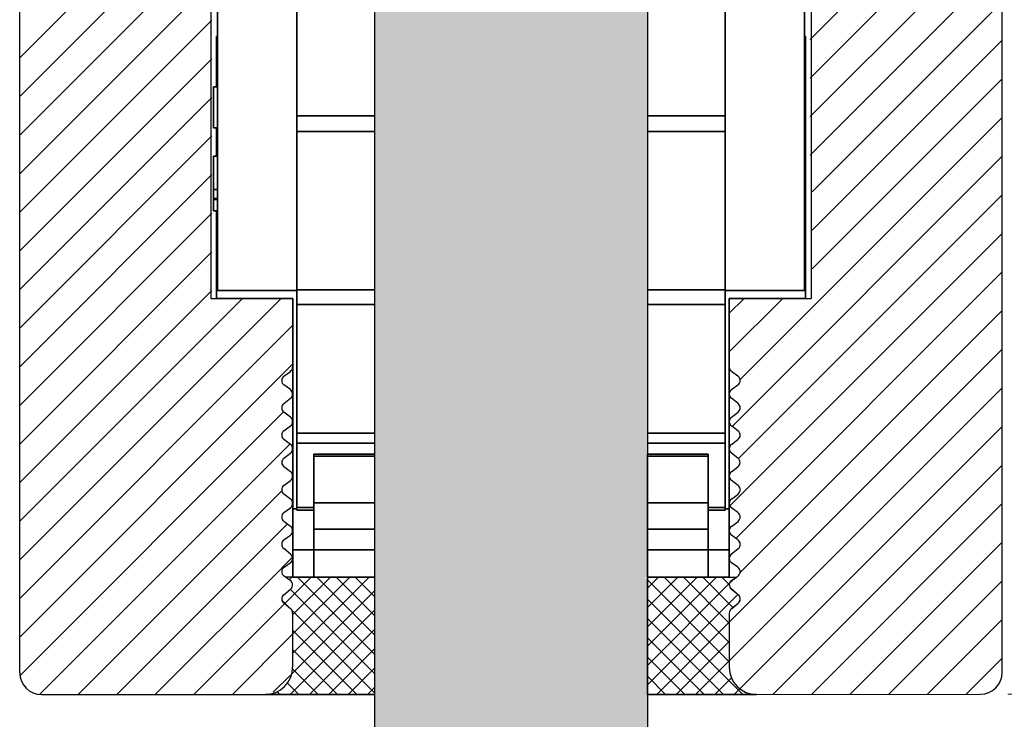
# Model space of a CAD drawing. Extents: x 118018 to 126113, y 15780 to 25404.
# Drawn here: x 120714 to 120750, y 16012 to 16038 of the extents above; entities that cross this region are included whole.
import ezdxf

# ---------------------------------------------------------------- set-up
doc = ezdxf.new("R2010")
doc.units = 0
doc.header["$LTSCALE"] = 50
doc.linetypes.add('DASHED', pattern=[0.75, 0.5, -0.25])
doc.layers.get('Defpoints').update_dxf_attribs({"linetype": 'CONTINUOUS'})
doc.layers.add('E7', color=7, linetype='CONTINUOUS', lineweight=70)
doc.layers.add('Hawa6', color=3, linetype='CONTINUOUS', lineweight=35)
for name, color, linetype in [('Hawa1', 2, 'CONTINUOUS'), ('Hawa2', 9, 'CONTINUOUS'), ('Hawa4', 4, 'CONTINUOUS'), ('Hawa5', 1, 'CONTINUOUS')]:
    doc.layers.add(name, color=color, linetype=linetype)
doc.styles.add('ROMANS', font='romans.shx', dxfattribs={"width": 0.8})
doc.dimstyles.new('NORDIC-1-35-0', dxfattribs={"dimscale": 5, "dimtxt": 3.5, "dimasz": 3, "dimexe": 0.5, "dimexo": 0.5, "dimgap": 0.6, "dimtad": 1, "dimdec": 0, "dimdsep": 46, "dimtxsty": 'ROMANS', "dimcen": 2.5, "dimclrd": 256, "dimclre": 256, "dimclrt": 256, "dimadec": 1, "dimazin": 2, "dimtfac": 1, "dimtdec": 0, "dimtmove": 0, "dimatfit": 0, "dimfxl": 1, "dimtolj": 1, "dimtzin": 0, "dimlwd": 15, "dimlwe": 15, "dimarcsym": 0})

# ---------------------------------------------------------------- blocks, each defined once
blk = doc.blocks.new('*D71')
at = {"layer": 'Defpoints', "color": 0, "linetype": 'Continuous', "lineweight": 5, "transparency": 16777216}
for p in [(120749.657, 16118.078), (120749.554, 16013.097), (120774.677, 16013.097)]:
    blk.add_point(p, dxfattribs=at)
at = {"layer": 'E7', "linetype": 'Continuous', "lineweight": 15, "transparency": 16777216}
for p, q in [((120750.657, 16118.078), (120775.677, 16118.078)), ((120774.677, 16112.078), (120774.677, 16019.097)), ((120750.554, 16013.097), (120775.677, 16013.097))]:
    blk.add_line(p, q, dxfattribs=at)
at = {"layer": 'E7', "linetype": 'Continuous', "lineweight": 5, "transparency": 16777216}
for points in [[(120773.677, 16112.078), (120775.677, 16112.078), (120774.677, 16118.078)], [(120773.677, 16019.097), (120775.677, 16019.097), (120774.677, 16013.097)]]:
    blk.add_solid(points, dxfattribs=at)
at = {"layer": 'E7', "linetype": 'Continuous', "lineweight": 35, "transparency": 16777216, "insert": (120769.977, 16065.587), "char_height": 7, "attachment_point": 5, "rotation": 90, "style": 'ROMANS'}
blk.add_mtext('\\A1;Profiili 105', dxfattribs=at)

msp = doc.modelspace()

# ---------------------------------------------------------------- hatches: boundary and pattern name
at = {"layer": 'Hawa5', "linetype": 'DASHED', "lineweight": 35}
h = msp.add_hatch(color=256, dxfattribs=at)
h.dxf.hatch_style = 1
h.set_gradient(color1=(127, 223, 255), color2=(127, 223, 255), tint=1)
h.paths.add_polyline_path([(120727.354, 15993.176), (120737.354, 15993.176), (120737.354, 16013.085), (120737.354, 16013.085), (120737.354, 16017.287), (120737.257, 16017.385), (120737.354, 16017.385), (120737.354, 16047.085), (120736.354, 16048.085), (120728.354, 16048.085), (120727.354, 16047.085)])
h.paths.add_polyline_path([(120727.352, 15906.351), (120728.352, 15905.351), (120736.352, 15905.351), (120737.352, 15906.351), (120737.352, 15907.051), (120737.352, 15907.804), (120737.352, 15908.77), (120737.352, 15910.482), (120737.352, 15910.551), (120737.352, 15936.051), (120737.331, 15936.051), (120737.351, 15936.071), (120737.351, 15940.351), (120737.352, 15967.959), (120727.352, 15967.959)])
h.paths.add_polyline_path([(120726.07, 15950.716), (120738.636, 15950.716), (120738.636, 15961.216), (120726.07, 15961.216)], flags=9)

# ---------------------------------------------------------------- linework, layer by layer
at = {"layer": 'Hawa1', "ltscale": 0.001704}
msp.add_line((120725.134, 16021.817), (120725.134, 16021.885), dxfattribs=at)
at = {"layer": 'Hawa1', "ltscale": 0.002212}
msp.add_line((120724.504, 16019.842), (120724.504, 16019.931), dxfattribs=at)
at = {"layer": 'Hawa1', "ltscale": 0.019357}
msp.add_line((120725.134, 16017.385), (120724.36, 16017.385), dxfattribs=at)
at = {"layer": 'Hawa1', "ltscale": 0.0555}
msp.add_line((120727.354, 16017.385), (120725.134, 16017.385), dxfattribs=at)
at = {"layer": 'Hawa1', "ltscale": 0.1075}
msp.add_line((120727.354, 16017.385), (120727.354, 16013.085), dxfattribs=at)
at = {"layer": 'Hawa1', "ltscale": 0.019359}
msp.add_line((120740.349, 16017.385), (120739.574, 16017.385), dxfattribs=at)
at = {"layer": 'Hawa2', "color": 9, "ltscale": 0.248902}
for p, q in [((120743.313, 16037.078), (120750.353, 16044.118)), ((120743.313, 16035.664), (120750.353, 16042.704)), ((120743.313, 16034.25), (120750.353, 16041.29)), ((120714.353, 16030.746), (120721.393, 16037.786)), ((120714.353, 16027.917), (120721.393, 16034.957)), ((120714.353, 16026.503), (120721.393, 16033.543)), ((120714.353, 16023.674), (120721.393, 16030.714))]:
    msp.add_line(p, q, dxfattribs=at)
at = {"layer": 'Hawa2', "color": 9, "ltscale": 0.21496}
msp.add_line((120714.353, 16036.402), (120720.433, 16042.482), dxfattribs=at)
at = {"layer": 'Hawa2', "color": 9, "ltscale": 0.231931}
msp.add_line((120714.353, 16034.988), (120720.913, 16041.548), dxfattribs=at)
at = {"layer": 'Hawa2', "color": 9, "ltscale": 0.258848}
msp.add_line((120714.353, 16033.573), (120721.674, 16040.895), dxfattribs=at)
at = {"layer": 'Hawa2', "color": 9, "ltscale": 0.298958}
msp.add_line((120714.353, 16032.16), (120722.809, 16040.616), dxfattribs=at)
at = {"layer": 'Hawa2', "color": 9, "ltscale": 0.248597}
msp.add_line((120743.322, 16032.844), (120750.353, 16039.875), dxfattribs=at)
at = {"layer": 'Hawa2', "color": 9, "ltscale": 0.246073}
for p, q in [((120743.393, 16031.501), (120750.353, 16038.461)), ((120743.393, 16030.087), (120750.353, 16037.047)), ((120743.393, 16028.673), (120750.353, 16035.633))]:
    msp.add_line(p, q, dxfattribs=at)
at = {"layer": 'Hawa2', "color": 9, "ltscale": 0.2489}
msp.add_line((120714.353, 16029.331), (120721.393, 16036.371), dxfattribs=at)
at = {"layer": 'Hawa2', "color": 9, "ltscale": 0.339411}
for p, q in [((120740.753, 16024.619), (120750.353, 16034.219)), ((120740.753, 16017.548), (120750.353, 16027.148))]:
    msp.add_line(p, q, dxfattribs=at)
at = {"layer": 'Hawa2', "color": 9, "ltscale": 0.349936}
msp.add_line((120740.455, 16022.907), (120750.353, 16032.804), dxfattribs=at)
at = {"layer": 'Hawa2', "color": 9, "ltscale": 0.248881}
msp.add_line((120714.354, 16025.089), (120721.393, 16032.129), dxfattribs=at)
at = {"layer": 'Hawa2', "color": 9, "ltscale": 0.341588}
msp.add_line((120740.691, 16021.729), (120750.353, 16031.39), dxfattribs=at)
at = {"layer": 'Hawa2', "color": 9, "ltscale": 0.352281}
msp.add_line((120740.389, 16020.012), (120750.353, 16029.976), dxfattribs=at)
at = {"layer": 'Hawa2', "color": 9, "ltscale": 0.248901}
for p, q in [((120714.353, 16022.26), (120721.393, 16029.3)), ((120714.353, 16020.846), (120721.393, 16027.886))]:
    msp.add_line(p, q, dxfattribs=at)
at = {"layer": 'Hawa2', "color": 9, "ltscale": 0.344259}
msp.add_line((120740.616, 16018.825), (120750.353, 16028.562), dxfattribs=at)
at = {"layer": 'Hawa2', "color": 9, "ltscale": 0.337754}
msp.add_line((120714.353, 16018.018), (120723.906, 16027.571), dxfattribs=at)
at = {"layer": 'Hawa2', "color": 9, "ltscale": 0.287754}
msp.add_line((120714.353, 16019.432), (120722.492, 16027.571), dxfattribs=at)
at = {"layer": 'Hawa2', "color": 9, "ltscale": 0.068516}
msp.add_line((120740.353, 16025.633), (120742.291, 16027.571), dxfattribs=at)
at = {"layer": 'Hawa2', "color": 9, "ltscale": 0.018516}
msp.add_line((120740.353, 16027.047), (120740.877, 16027.571), dxfattribs=at)
at = {"layer": 'Hawa2', "color": 9, "ltscale": 0.353553}
for p, q in [((120714.353, 16016.603), (120724.353, 16026.603)), ((120740.353, 16015.733), (120750.353, 16025.733)), ((120714.353, 16015.189), (120724.353, 16025.189)), ((120740.353, 16014.319), (120750.353, 16024.319))]:
    msp.add_line(p, q, dxfattribs=at)
at = {"layer": 'Hawa2', "color": 9, "ltscale": 0.341431}
msp.add_line((120714.353, 16013.775), (120724.01, 16023.432), dxfattribs=at)
at = {"layer": 'Hawa2', "color": 9, "ltscale": 0.339047}
msp.add_line((120740.763, 16013.315), (120750.353, 16022.905), dxfattribs=at)
at = {"layer": 'Hawa2', "color": 9, "ltscale": 0.323831}
msp.add_line((120715.078, 16013.085), (120724.237, 16022.245), dxfattribs=at)
at = {"layer": 'Hawa2', "color": 9, "ltscale": 0.297171}
msp.add_line((120741.948, 16013.085), (120750.353, 16021.491), dxfattribs=at)
at = {"layer": 'Hawa2', "color": 9, "ltscale": 0.26379}
msp.add_line((120716.492, 16013.085), (120723.953, 16020.547), dxfattribs=at)
at = {"layer": 'Hawa2', "color": 9, "ltscale": 0.247171}
msp.add_line((120743.362, 16013.085), (120750.353, 16020.076), dxfattribs=at)
at = {"layer": 'Hawa2', "color": 9, "ltscale": 0.220699}
msp.add_line((120717.906, 16013.085), (120724.148, 16019.328), dxfattribs=at)
at = {"layer": 'Hawa2', "color": 9, "ltscale": 0.197171}
msp.add_line((120744.776, 16013.085), (120750.353, 16018.662), dxfattribs=at)
at = {"layer": 'Hawa2', "color": 9, "ltscale": 0.013823}
msp.add_line((120723.962, 16017.727), (120724.353, 16018.118), dxfattribs=at)
at = {"layer": 'Hawa2', "color": 9, "ltscale": 0.16379}
msp.add_line((120719.32, 16013.085), (120723.953, 16017.718), dxfattribs=at)
at = {"layer": 'Hawa2', "color": 9, "ltscale": 0.034567}
msp.add_line((120724.056, 16016.407), (120725.034, 16017.385), dxfattribs=at)
at = {"layer": 'Hawa2', "color": 9, "ltscale": 0.003375}
msp.add_line((120724.231, 16017.289), (120724.327, 16017.385), dxfattribs=at)
at = {"layer": 'Hawa2', "color": 9, "ltscale": 0.099019}
msp.add_line((120724.354, 16014.584), (120727.155, 16017.385), dxfattribs=at)
at = {"layer": 'Hawa2', "color": 9, "ltscale": 0.074019}
msp.add_line((120724.354, 16015.291), (120726.448, 16017.385), dxfattribs=at)
at = {"layer": 'Hawa2', "color": 9, "ltscale": 0.049019}
msp.add_line((120724.354, 16015.998), (120725.741, 16017.385), dxfattribs=at)
at = {"layer": 'Hawa2', "color": 9, "ltscale": 0.099892}
msp.add_line((120727.354, 16014.559), (120724.529, 16017.385), dxfattribs=at)
at = {"layer": 'Hawa2', "color": 9, "ltscale": 0.074892}
msp.add_line((120727.354, 16015.266), (120725.236, 16017.385), dxfattribs=at)
at = {"layer": 'Hawa2', "color": 9, "ltscale": 0.049892}
msp.add_line((120727.354, 16015.974), (120725.943, 16017.385), dxfattribs=at)
at = {"layer": 'Hawa2', "color": 9, "ltscale": 0.024892}
msp.add_line((120727.354, 16016.681), (120726.65, 16017.385), dxfattribs=at)
at = {"layer": 'Hawa2', "color": 9, "ltscale": 0.089405}
msp.add_line((120737.354, 16014.856), (120739.883, 16017.385), dxfattribs=at)
at = {"layer": 'Hawa2', "color": 9, "ltscale": 0.064405}
msp.add_line((120737.354, 16015.563), (120739.176, 16017.385), dxfattribs=at)
at = {"layer": 'Hawa2', "color": 9, "ltscale": 0.039405}
msp.add_line((120737.354, 16016.27), (120738.469, 16017.385), dxfattribs=at)
at = {"layer": 'Hawa2', "color": 9, "ltscale": 0.014405}
msp.add_line((120737.354, 16016.977), (120737.762, 16017.385), dxfattribs=at)
at = {"layer": 'Hawa2', "color": 9, "ltscale": 0.106071}
msp.add_line((120740.354, 16014.287), (120737.354, 16017.287), dxfattribs=at)
at = {"layer": 'Hawa2', "color": 9, "ltscale": 0.084517}
msp.add_line((120740.354, 16014.994), (120737.964, 16017.385), dxfattribs=at)
at = {"layer": 'Hawa2', "color": 9, "ltscale": 0.059516}
msp.add_line((120740.354, 16015.701), (120738.671, 16017.385), dxfattribs=at)
at = {"layer": 'Hawa2', "color": 9, "ltscale": 0.039264}
msp.add_line((120740.489, 16016.274), (120739.378, 16017.385), dxfattribs=at)
at = {"layer": 'Hawa2', "color": 9, "ltscale": 0.009548}
msp.add_line((120740.355, 16017.115), (120740.085, 16017.385), dxfattribs=at)
at = {"layer": 'Hawa2', "color": 9, "ltscale": 0.006344}
msp.add_line((120740.353, 16017.148), (120740.532, 16017.327), dxfattribs=at)
at = {"layer": 'Hawa2', "color": 9, "ltscale": 0.00205}
msp.add_line((120740.532, 16017.327), (120740.59, 16017.385), dxfattribs=at)
at = {"layer": 'Hawa2', "color": 9, "ltscale": 0.147152}
msp.add_line((120746.19, 16013.085), (120750.352, 16017.248), dxfattribs=at)
at = {"layer": 'Hawa2', "color": 9, "ltscale": 0.109028}
msp.add_line((120727.354, 16013.852), (120724.271, 16016.936), dxfattribs=at)
at = {"layer": 'Hawa2', "color": 9, "ltscale": 0.106392}
msp.add_line((120737.354, 16014.149), (120740.364, 16017.158), dxfattribs=at)
at = {"layer": 'Hawa2', "color": 9, "ltscale": 0.010176}
msp.add_line((120724.247, 16016.252), (120723.959, 16016.54), dxfattribs=at)
at = {"layer": 'Hawa2', "color": 9, "ltscale": 0.107118}
msp.add_line((120724.325, 16013.847), (120727.354, 16016.877), dxfattribs=at)
at = {"layer": 'Hawa2', "color": 9, "ltscale": 0.117052}
msp.add_line((120737.354, 16013.442), (120740.665, 16016.752), dxfattribs=at)
at = {"layer": 'Hawa2', "color": 9, "ltscale": 0.123583}
msp.add_line((120740.85, 16013.085), (120737.354, 16016.58), dxfattribs=at)
at = {"layer": 'Hawa2', "color": 9, "ltscale": 0.117728}
msp.add_line((120720.735, 16013.085), (120724.064, 16016.415), dxfattribs=at)
at = {"layer": 'Hawa2', "color": 9, "ltscale": 0.10907}
msp.add_line((120724.269, 16013.085), (120727.354, 16016.17), dxfattribs=at)
at = {"layer": 'Hawa2', "color": 9, "ltscale": 0.107136}
msp.add_line((120727.354, 16013.145), (120724.324, 16016.175), dxfattribs=at)
at = {"layer": 'Hawa2', "color": 9, "ltscale": 0.098583}
msp.add_line((120740.143, 16013.085), (120737.354, 16015.873), dxfattribs=at)
at = {"layer": 'Hawa2', "color": 9, "ltscale": 0.097171}
msp.add_line((120747.605, 16013.085), (120750.353, 16015.834), dxfattribs=at)
at = {"layer": 'Hawa2', "color": 9, "ltscale": 0.08407}
msp.add_line((120724.976, 16013.085), (120727.354, 16015.463), dxfattribs=at)
at = {"layer": 'Hawa2', "color": 9, "ltscale": 0.093695}
msp.add_line((120737.704, 16013.085), (120740.354, 16015.735), dxfattribs=at)
at = {"layer": 'Hawa2', "color": 9, "ltscale": 0.077932}
msp.add_line((120722.149, 16013.085), (120724.353, 16015.29), dxfattribs=at)
at = {"layer": 'Hawa2', "color": 9, "ltscale": 0.083197}
msp.add_line((120726.708, 16013.085), (120724.354, 16015.438), dxfattribs=at)
at = {"layer": 'Hawa2', "color": 9, "ltscale": 0.073583}
msp.add_line((120739.436, 16013.085), (120737.354, 16015.166), dxfattribs=at)
at = {"layer": 'Hawa2', "color": 9, "ltscale": 0.058197}
msp.add_line((120726.001, 16013.085), (120724.354, 16014.731), dxfattribs=at)
at = {"layer": 'Hawa2', "color": 9, "ltscale": 0.05907}
msp.add_line((120725.684, 16013.085), (120727.354, 16014.755), dxfattribs=at)
at = {"layer": 'Hawa2', "color": 9, "ltscale": 0.068695}
msp.add_line((120738.411, 16013.085), (120740.354, 16015.028), dxfattribs=at)
at = {"layer": 'Hawa2', "color": 9, "ltscale": 0.048583}
msp.add_line((120738.728, 16013.085), (120737.354, 16014.459), dxfattribs=at)
at = {"layer": 'Hawa2', "color": 9, "ltscale": 0.047171}
msp.add_line((120749.019, 16013.085), (120750.353, 16014.42), dxfattribs=at)
at = {"layer": 'Hawa2', "color": 9, "ltscale": 0.033299}
msp.add_line((120725.293, 16013.085), (120724.352, 16014.027), dxfattribs=at)
at = {"layer": 'Hawa2', "color": 9, "ltscale": 0.03407}
msp.add_line((120726.391, 16013.085), (120727.354, 16014.048), dxfattribs=at)
at = {"layer": 'Hawa2', "color": 9, "ltscale": 0.043695}
msp.add_line((120739.119, 16013.085), (120740.354, 16014.321), dxfattribs=at)
at = {"layer": 'Hawa2', "color": 9, "ltscale": 0.022274}
msp.add_line((120723.643, 16013.165), (120724.273, 16013.795), dxfattribs=at)
at = {"layer": 'Hawa2', "color": 9, "ltscale": 0.023583}
msp.add_line((120738.021, 16013.085), (120737.354, 16013.752), dxfattribs=at)
at = {"layer": 'Hawa2', "color": 9, "ltscale": 0.021527}
msp.add_line((120739.826, 16013.085), (120740.435, 16013.694), dxfattribs=at)
at = {"layer": 'Hawa2', "color": 9, "ltscale": 0.014819}
msp.add_line((120724.586, 16013.085), (120724.167, 16013.504), dxfattribs=at)
at = {"layer": 'Hawa2', "color": 9, "ltscale": 0.00907}
msp.add_line((120727.098, 16013.085), (120727.354, 16013.341), dxfattribs=at)
at = {"layer": 'Hawa2', "color": 9, "ltscale": 0.007427}
msp.add_line((120740.533, 16013.085), (120740.743, 16013.295), dxfattribs=at)
at = {"layer": 'Hawa2', "color": 9, "ltscale": 0.001056}
msp.add_line((120723.562, 16013.085), (120723.592, 16013.115), dxfattribs=at)
at = {"layer": 'Hawa2', "color": 9, "ltscale": 0.00344}
msp.add_line((120723.879, 16013.085), (120723.782, 16013.182), dxfattribs=at)
at = {"layer": 'Hawa2', "color": 9, "ltscale": 0.000224}
msp.add_line((120741.24, 16013.085), (120741.246, 16013.091), dxfattribs=at)
at = {"layer": 'Hawa4', "color": 4}
for p, q in [((120714.353, 16013.885), (120714.353, 16117.285)), ((120750.353, 16013.897), (120750.353, 16117.285))]:
    msp.add_line(p, q, dxfattribs=at)
at = {"layer": 'Hawa4', "color": 4, "ltscale": 0.2625}
for p, q in [((120721.353, 16038.085), (120721.353, 16027.585)), ((120743.353, 16038.085), (120743.353, 16027.585))]:
    msp.add_line(p, q, dxfattribs=at)
at = {"layer": 'Hawa4', "color": 4, "ltscale": 0.075}
for p, q in [((120721.353, 16027.585), (120724.353, 16027.585)), ((120740.353, 16027.585), (120743.353, 16027.585))]:
    msp.add_line(p, q, dxfattribs=at)
at = {"layer": 'Hawa4', "color": 4, "ltscale": 0.062661}
for p, q in [((120724.353, 16027.585), (120724.353, 16025.078)), ((120740.353, 16027.585), (120740.353, 16025.078))]:
    msp.add_line(p, q, dxfattribs=at)
at = {"layer": 'Hawa4', "color": 4, "ltscale": 0.007211}
for p, q in [((120724.036, 16024.747), (120724.27, 16024.916)), ((120740.67, 16024.747), (120740.436, 16024.916))]:
    msp.add_line(p, q, dxfattribs=at)
at = {"layer": 'Hawa4', "color": 4, "ltscale": 0.007214}
for p, q in [((120724.27, 16024.254), (120724.036, 16024.423)), ((120740.436, 16024.254), (120740.67, 16024.423))]:
    msp.add_line(p, q, dxfattribs=at)
at = {"layer": 'Hawa4', "color": 4, "ltscale": 0.007777}
for p, q in [((120724.03, 16023.743), (120724.276, 16023.934)), ((120740.676, 16023.743), (120740.43, 16023.934))]:
    msp.add_line(p, q, dxfattribs=at)
at = {"layer": 'Hawa4', "color": 4, "ltscale": 0.007533}
for p, q in [((120724.273, 16023.244), (120724.033, 16023.425)), ((120740.433, 16023.244), (120740.673, 16023.425))]:
    msp.add_line(p, q, dxfattribs=at)
at = {"layer": 'Hawa4', "color": 4, "ltscale": 0.007466}
for p, q in [((120724.034, 16022.745), (120724.273, 16022.924)), ((120740.672, 16022.745), (120740.433, 16022.924))]:
    msp.add_line(p, q, dxfattribs=at)
at = {"layer": 'Hawa4', "color": 4, "ltscale": 0.007496}
for p, q in [((120724.273, 16022.245), (120724.034, 16022.425)), ((120740.433, 16022.245), (120740.672, 16022.425))]:
    msp.add_line(p, q, dxfattribs=at)
at = {"layer": 'Hawa4', "color": 4, "ltscale": 0.007506}
for p, q in [((120724.035, 16021.744), (120724.274, 16021.926)), ((120740.671, 16021.744), (120740.432, 16021.926))]:
    msp.add_line(p, q, dxfattribs=at)
at = {"layer": 'Hawa4', "color": 4, "ltscale": 0.00749}
for p, q in [((120724.274, 16021.245), (120724.035, 16021.426)), ((120740.432, 16021.245), (120740.671, 16021.426))]:
    msp.add_line(p, q, dxfattribs=at)
at = {"layer": 'Hawa4', "color": 4, "ltscale": 0.007514}
for p, q in [((120724.033, 16020.745), (120724.273, 16020.925)), ((120740.673, 16020.745), (120740.433, 16020.925))]:
    msp.add_line(p, q, dxfattribs=at)
at = {"layer": 'Hawa4', "color": 4, "ltscale": 0.007586}
for p, q in [((120724.274, 16020.242), (120724.032, 16020.426)), ((120740.432, 16020.242), (120740.674, 16020.426))]:
    msp.add_line(p, q, dxfattribs=at)
at = {"layer": 'Hawa4', "color": 4, "ltscale": 0.007419}
for p, q in [((120724.034, 16019.746), (120724.272, 16019.922)), ((120740.672, 16019.746), (120740.434, 16019.922)), ((120724.034, 16018.745), (120724.272, 16018.922)), ((120740.672, 16018.745), (120740.434, 16018.922))]:
    msp.add_line(p, q, dxfattribs=at)
at = {"layer": 'Hawa4', "color": 4, "ltscale": 0.007588}
for p, q in [((120724.274, 16019.242), (120724.032, 16019.426)), ((120740.432, 16019.242), (120740.674, 16019.426))]:
    msp.add_line(p, q, dxfattribs=at)
at = {"layer": 'Hawa4', "color": 4, "ltscale": 0.008096}
for p, q in [((120724.279, 16018.225), (120724.027, 16018.429)), ((120740.427, 16018.225), (120740.679, 16018.429)), ((120724.027, 16016.74), (120724.279, 16016.944)), ((120724.029, 16016.74), (120724.28, 16016.944)), ((120740.679, 16016.74), (120740.427, 16016.944)), ((120740.68, 16016.74), (120740.429, 16016.944)), ((120724.279, 16016.225), (120724.027, 16016.429)), ((120724.28, 16016.225), (120724.029, 16016.429)), ((120740.427, 16016.225), (120740.679, 16016.429)), ((120740.429, 16016.225), (120740.68, 16016.429))]:
    msp.add_line(p, q, dxfattribs=at)
at = {"layer": 'Hawa4', "color": 4, "ltscale": 0.006872}
for p, q in [((120724.04, 16017.75), (120724.266, 16017.905)), ((120740.666, 16017.75), (120740.44, 16017.905)), ((120724.266, 16017.264), (120724.04, 16017.42)), ((120740.44, 16017.264), (120740.666, 16017.42))]:
    msp.add_line(p, q, dxfattribs=at)
at = {"layer": 'Hawa4', "color": 4, "ltscale": 0.006694}
for p, q in [((120724.36, 16017.385), (120724.092, 16017.385)), ((120740.349, 16017.385), (120740.617, 16017.385))]:
    msp.add_line(p, q, dxfattribs=at)
at = {"layer": 'Hawa4', "color": 4, "ltscale": 0.005319}
for p, q in [((120724.268, 16017.264), (120724.092, 16017.385)), ((120740.441, 16017.264), (120740.617, 16017.385))]:
    msp.add_line(p, q, dxfattribs=at)
at = {"layer": 'Hawa4', "color": 4, "ltscale": 0.000134}
msp.add_line((120724.36, 16017.385), (120724.354, 16017.385), dxfattribs=at)
at = {"layer": 'Hawa4', "color": 4, "ltscale": 0.000137}
msp.add_line((120740.349, 16017.385), (120740.354, 16017.385), dxfattribs=at)
at = {"layer": 'Hawa4', "color": 4, "ltscale": 0.049633}
for p, q in [((120724.353, 16016.07), (120724.353, 16014.085)), ((120724.354, 16016.07), (120724.354, 16014.085)), ((120740.353, 16016.07), (120740.353, 16014.085)), ((120740.354, 16016.07), (120740.354, 16014.085))]:
    msp.add_line(p, q, dxfattribs=at)
at = {"layer": 'Hawa4', "color": 4, "ltscale": 0.205}
msp.add_line((120715.153, 16013.085), (120723.353, 16013.085), dxfattribs=at)
at = {"layer": 'Hawa4', "color": 4, "ltscale": 0.204996}
msp.add_line((120741.354, 16013.085), (120749.554, 16013.097), dxfattribs=at)
at = {"layer": 'Hawa4', "color": 4}
for centre, radius, start, end in [((120724.153, 16025.078), 0.2, 305.7972, 360), ((120740.553, 16025.078), 0.2, 180, 234.2028), ((120724.153, 16024.585), 0.2, 125.7972, 234.2028), ((120740.553, 16024.585), 0.2, 305.7972, 54.2028), ((120724.153, 16024.092), 0.2, 307.8623, 54.2028), ((120740.553, 16024.092), 0.2, 125.7972, 232.1377), ((120724.153, 16023.585), 0.2, 127.8623, 233.0078), ((120740.553, 16023.585), 0.2, 306.9922, 52.1377), ((120724.153, 16023.084), 0.2, 306.9081, 53.0078), ((120740.553, 16023.084), 0.2, 126.9922, 233.0919), ((120724.154, 16022.585), 0.2, 126.908, 232.9834), ((120740.552, 16022.585), 0.2, 307.0166, 53.0919), ((120724.153, 16022.085), 0.2, 307.2173, 52.9834), ((120740.553, 16022.085), 0.2, 127.0166, 232.7827), ((120724.156, 16021.585), 0.2, 127.2173, 232.8418), ((120740.55, 16021.585), 0.2, 307.1582, 52.7827), ((120724.153, 16021.085), 0.2, 306.9202, 52.8418), ((120740.553, 16021.085), 0.2, 127.1582, 233.0798), ((120724.153, 16020.585), 0.2, 126.9202, 232.815), ((120740.553, 16020.585), 0.2, 307.185, 53.0798), ((120724.153, 16020.083), 0.2, 306.5714, 52.815), ((120740.553, 16020.083), 0.2, 127.185, 233.4286), ((120724.153, 16019.585), 0.2, 126.5714, 232.807), ((120740.553, 16019.585), 0.2, 307.193, 53.4286), ((120724.153, 16019.083), 0.2, 306.5725, 52.807), ((120740.553, 16019.083), 0.2, 127.193, 233.4275), ((120724.153, 16018.585), 0.2, 126.5725, 231.0057), ((120740.553, 16018.585), 0.2, 308.9943, 53.4275), ((120724.153, 16018.07), 0.2, 304.4957, 51.0057), ((120740.553, 16018.07), 0.2, 128.9943, 235.5043), ((120724.153, 16017.585), 0.2, 124.4957, 235.5043), ((120740.553, 16017.585), 0.2, 304.4957, 55.5043), ((120724.153, 16017.099), 0.2, 308.9943, 55.5043), ((120724.154, 16017.099), 0.2, 308.9943, 55.5043), ((120740.553, 16017.099), 0.2, 124.4957, 231.0057), ((120740.554, 16017.099), 0.2, 124.4957, 231.0057), ((120724.153, 16016.585), 0.2, 128.9943, 231.0057), ((120724.154, 16016.585), 0.2, 128.9943, 231.0057), ((120740.553, 16016.585), 0.2, 308.9943, 51.0057), ((120740.554, 16016.585), 0.2, 308.9943, 51.0057), ((120724.153, 16016.07), 0.2, 0, 51.0057), ((120724.154, 16016.07), 0.2, 0, 51.0057), ((120740.553, 16016.07), 0.2, 128.9943, 180), ((120740.554, 16016.07), 0.2, 128.9943, 180), ((120723.353, 16014.085), 1, 270, 0), ((120723.354, 16014.085), 1, 270, 0), ((120741.353, 16014.085), 1, 180, 270.0827), ((120741.354, 16014.085), 1, 180, 270), ((120715.153, 16013.885), 0.8, 180, 270), ((120749.553, 16013.897), 0.8, 270.0911, 0)]:
    msp.add_arc(centre, radius, start, end, dxfattribs=at)
at = {"layer": 'Hawa5', "color": 1}
for p, q in [((120727.354, 16047.085), (120727.354, 15993.176)), ((120737.354, 16047.085), (120737.354, 15993.176))]:
    msp.add_line(p, q, dxfattribs=at)
at = {"layer": 'Hawa6', "color": 3, "ltscale": 0.133451}
for p, q in [((120724.504, 16034.277), (120724.504, 16039.615)), ((120740.204, 16034.277), (120740.204, 16039.615))]:
    msp.add_line(p, q, dxfattribs=at)
at = {"layer": 'Hawa6', "color": 3, "ltscale": 0.1275}
for p, q in [((120721.604, 16032.985), (120721.604, 16038.085)), ((120743.104, 16032.985), (120743.104, 16038.085)), ((120721.604, 16027.885), (120721.604, 16032.985)), ((120743.104, 16027.885), (120743.104, 16032.985))]:
    msp.add_line(p, q, dxfattribs=at)
at = {"layer": 'Hawa6', "color": 3, "ltscale": 0.045915}
msp.add_line((120721.56, 16037.185), (120721.56, 16035.348), dxfattribs=at)
at = {"layer": 'Hawa6', "color": 3, "ltscale": 0.001117}
for p, q in [((120721.604, 16037.185), (120721.56, 16037.185)), ((120721.56, 16029.885), (120721.604, 16029.885))]:
    msp.add_line(p, q, dxfattribs=at)
at = {"layer": 'Hawa6', "color": 3, "ltscale": 0.001118}
msp.add_line((120743.149, 16037.185), (120743.104, 16037.185), dxfattribs=at)
at = {"layer": 'Hawa6', "color": 3, "ltscale": 0.0575}
for p, q in [((120743.149, 16034.885), (120743.149, 16037.185)), ((120721.56, 16029.885), (120721.56, 16027.585)), ((120743.149, 16027.585), (120743.149, 16029.885))]:
    msp.add_line(p, q, dxfattribs=at)
at = {"layer": 'Hawa6', "color": 3, "ltscale": 0.037554}
msp.add_line((120721.454, 16033.846), (120721.454, 16035.348), dxfattribs=at)
at = {"layer": 'Hawa6', "color": 3, "ltscale": 0.00375}
for p, q in [((120721.604, 16035.348), (120721.454, 16035.348)), ((120721.604, 16033.846), (120721.454, 16033.846)), ((120721.604, 16032.806), (120721.454, 16032.806)), ((120721.604, 16031.576), (120721.454, 16031.576)), ((120721.604, 16031.254), (120721.454, 16031.254)), ((120721.604, 16031.228), (120721.454, 16031.228)), ((120721.604, 16031.213), (120721.454, 16031.213)), ((120721.604, 16030.805), (120721.454, 16030.805))]:
    msp.add_line(p, q, dxfattribs=at)
at = {"layer": 'Hawa6', "color": 3, "ltscale": 0.001119}
for p, q in [((120743.149, 16034.885), (120743.104, 16034.885)), ((120743.149, 16029.885), (120743.104, 16029.885))]:
    msp.add_line(p, q, dxfattribs=at)
at = {"layer": 'Hawa6', "color": 3, "ltscale": 0.125}
msp.add_line((120743.149, 16029.885), (120743.149, 16034.885), dxfattribs=at)
at = {"layer": 'Hawa6', "color": 3, "ltscale": 0.071249}
for p, q in [((120727.354, 16034.277), (120724.504, 16034.277)), ((120727.354, 16033.712), (120724.504, 16033.712)), ((120727.354, 16027.907), (120724.504, 16027.907)), ((120727.354, 16027.373), (120724.504, 16027.373)), ((120727.354, 16022.656), (120724.504, 16022.656)), ((120727.354, 16022.296), (120724.504, 16022.296))]:
    msp.add_line(p, q, dxfattribs=at)
at = {"layer": 'Hawa6', "color": 3, "ltscale": 0.014126}
for p, q in [((120724.504, 16033.712), (120724.504, 16034.277)), ((120740.204, 16033.712), (120740.204, 16034.277))]:
    msp.add_line(p, q, dxfattribs=at)
at = {"layer": 'Hawa6', "color": 3, "ltscale": 0.071251}
for p, q in [((120740.204, 16034.277), (120737.354, 16034.277)), ((120740.204, 16033.712), (120737.354, 16033.712)), ((120740.204, 16027.907), (120737.354, 16027.907)), ((120740.204, 16027.373), (120737.354, 16027.373)), ((120740.204, 16022.656), (120737.354, 16022.656)), ((120740.204, 16022.296), (120737.354, 16022.296))]:
    msp.add_line(p, q, dxfattribs=at)
at = {"layer": 'Hawa6', "color": 3, "ltscale": 0.025991}
msp.add_line((120721.56, 16033.846), (120721.56, 16032.806), dxfattribs=at)
at = {"layer": 'Hawa6', "color": 3, "ltscale": 0.14514}
for p, q in [((120724.504, 16027.907), (120724.504, 16033.712)), ((120740.204, 16027.907), (120740.204, 16033.712))]:
    msp.add_line(p, q, dxfattribs=at)
at = {"layer": 'Hawa6', "color": 3, "ltscale": 0.030746}
msp.add_line((120721.454, 16031.576), (120721.454, 16032.806), dxfattribs=at)
at = {"layer": 'Hawa6', "color": 3, "ltscale": 0.008051}
msp.add_line((120721.454, 16031.254), (120721.454, 16031.576), dxfattribs=at)
at = {"layer": 'Hawa6', "color": 3, "ltscale": 0.000648}
msp.add_line((120721.454, 16031.228), (120721.454, 16031.254), dxfattribs=at)
at = {"layer": 'Hawa6', "color": 3, "ltscale": 0.000378}
msp.add_line((120721.454, 16031.213), (120721.454, 16031.228), dxfattribs=at)
at = {"layer": 'Hawa6', "color": 3, "ltscale": 0.010212}
msp.add_line((120721.454, 16030.805), (120721.454, 16031.213), dxfattribs=at)
at = {"layer": 'Hawa6', "color": 3, "ltscale": 0.022995}
msp.add_line((120721.56, 16030.804), (120721.56, 16029.885), dxfattribs=at)
at = {"layer": 'Hawa6', "color": 3, "ltscale": 0.0725}
for p, q in [((120724.504, 16027.885), (120721.604, 16027.885)), ((120743.104, 16027.885), (120740.204, 16027.885))]:
    msp.add_line(p, q, dxfattribs=at)
at = {"layer": 'Hawa6', "color": 3, "ltscale": 0.0067}
for p, q in [((120724.504, 16027.639), (120724.504, 16027.907)), ((120740.204, 16027.639), (120740.204, 16027.907))]:
    msp.add_line(p, q, dxfattribs=at)
at = {"layer": 'Hawa6', "color": 3, "ltscale": 0.07}
for p, q in [((120721.56, 16027.585), (120724.36, 16027.585)), ((120740.349, 16027.585), (120743.149, 16027.585))]:
    msp.add_line(p, q, dxfattribs=at)
at = {"layer": 'Hawa6', "color": 3, "ltscale": 0.1925}
for p, q in [((120724.36, 16019.885), (120724.36, 16027.585)), ((120740.349, 16027.585), (120740.349, 16019.885))]:
    msp.add_line(p, q, dxfattribs=at)
at = {"layer": 'Hawa6', "color": 3, "ltscale": 0.00664}
for p, q in [((120724.504, 16027.373), (120724.504, 16027.639)), ((120740.204, 16027.373), (120740.204, 16027.639))]:
    msp.add_line(p, q, dxfattribs=at)
at = {"layer": 'Hawa6', "color": 3, "ltscale": 0.117939}
for p, q in [((120724.504, 16022.656), (120724.504, 16027.373)), ((120740.204, 16022.656), (120740.204, 16027.373))]:
    msp.add_line(p, q, dxfattribs=at)
at = {"layer": 'Hawa6', "color": 3, "ltscale": 0.008979}
for p, q in [((120724.504, 16022.296), (120724.504, 16022.656)), ((120740.204, 16022.296), (120740.204, 16022.656))]:
    msp.add_line(p, q, dxfattribs=at)
at = {"layer": 'Hawa6', "color": 3, "ltscale": 0.059137}
for p, q in [((120724.504, 16019.931), (120724.504, 16022.296)), ((120740.204, 16019.931), (120740.204, 16022.296))]:
    msp.add_line(p, q, dxfattribs=at)
at = {"layer": 'Hawa6', "color": 3, "ltscale": 0.0555}
for p, q in [((120725.134, 16021.885), (120727.354, 16021.885)), ((120727.354, 16021.817), (120725.134, 16021.817)), ((120739.574, 16021.885), (120737.354, 16021.885)), ((120737.354, 16021.817), (120739.574, 16021.817)), ((120727.354, 16020.104), (120725.134, 16020.104)), ((120737.354, 16020.104), (120739.574, 16020.104)), ((120727.354, 16019.138), (120725.134, 16019.138)), ((120737.354, 16019.138), (120739.574, 16019.138)), ((120727.354, 16018.385), (120725.134, 16018.385)), ((120739.574, 16018.385), (120737.354, 16018.385)), ((120727.354, 16017.385), (120725.134, 16017.385)), ((120739.574, 16017.385), (120737.354, 16017.385)), ((120739.574, 16017.385), (120737.354, 16017.385))]:
    msp.add_line(p, q, dxfattribs=at)
at = {"layer": 'Hawa6', "color": 3, "ltscale": 0.042823}
for p, q in [((120725.134, 16021.817), (120725.134, 16020.104)), ((120737.354, 16020.104), (120737.354, 16021.817)), ((120739.574, 16021.817), (120739.574, 16020.104))]:
    msp.add_line(p, q, dxfattribs=at)
at = {"layer": 'Hawa6', "color": 3, "ltscale": 0.001704}
for p, q in [((120737.354, 16021.817), (120737.354, 16021.885)), ((120739.574, 16021.885), (120739.574, 16021.817))]:
    msp.add_line(p, q, dxfattribs=at)
at = {"layer": 'Hawa6', "color": 3, "ltscale": 0.003605}
msp.add_line((120724.504, 16019.885), (120724.36, 16019.885), dxfattribs=at)
at = {"layer": 'Hawa6', "color": 3, "ltscale": 0.0375}
for p, q in [((120724.36, 16018.385), (120724.36, 16019.885)), ((120740.349, 16019.885), (120740.349, 16018.385))]:
    msp.add_line(p, q, dxfattribs=at)
at = {"layer": 'Hawa6', "color": 3, "ltscale": 0.01575}
for p, q in [((120725.134, 16019.931), (120724.504, 16019.931)), ((120725.134, 16019.842), (120724.504, 16019.842)), ((120740.204, 16019.931), (120739.574, 16019.931)), ((120740.204, 16019.842), (120739.574, 16019.842))]:
    msp.add_line(p, q, dxfattribs=at)
at = {"layer": 'Hawa6', "color": 3, "ltscale": 0.024148}
for p, q in [((120725.134, 16019.138), (120725.134, 16020.104)), ((120737.354, 16019.138), (120737.354, 16020.104)), ((120739.574, 16020.104), (120739.574, 16019.138))]:
    msp.add_line(p, q, dxfattribs=at)
at = {"layer": 'Hawa6', "color": 3, "ltscale": 0.002212}
msp.add_line((120740.204, 16019.842), (120740.204, 16019.931), dxfattribs=at)
at = {"layer": 'Hawa6', "color": 3, "ltscale": 0.003606}
msp.add_line((120740.349, 16019.885), (120740.204, 16019.885), dxfattribs=at)
at = {"layer": 'Hawa6', "color": 3, "ltscale": 0.018825}
for p, q in [((120725.134, 16018.385), (120725.134, 16019.138)), ((120737.354, 16019.138), (120737.354, 16018.385)), ((120739.574, 16019.138), (120739.574, 16018.385))]:
    msp.add_line(p, q, dxfattribs=at)
at = {"layer": 'Hawa6', "color": 3, "ltscale": 0.025}
for p, q in [((120724.36, 16017.385), (120724.36, 16018.385)), ((120725.134, 16017.385), (120725.134, 16018.385)), ((120737.354, 16017.385), (120737.354, 16018.385)), ((120739.574, 16018.385), (120739.574, 16017.385)), ((120740.349, 16018.385), (120740.349, 16017.385))]:
    msp.add_line(p, q, dxfattribs=at)
at = {"layer": 'Hawa6', "color": 3, "ltscale": 0.019355}
msp.add_line((120725.134, 16018.385), (120724.36, 16018.385), dxfattribs=at)
at = {"layer": 'Hawa6', "color": 3, "ltscale": 0.019357}
msp.add_line((120740.349, 16018.385), (120739.574, 16018.385), dxfattribs=at)
at = {"layer": 'Hawa6', "color": 3, "ltscale": 0.019358}
for p, q in [((120725.134, 16017.385), (120724.36, 16017.385)), ((120740.349, 16017.385), (120739.574, 16017.385))]:
    msp.add_line(p, q, dxfattribs=at)
at = {"layer": 'Hawa6', "color": 3, "ltscale": 0.1075}
msp.add_line((120737.354, 16017.385), (120737.354, 16013.085), dxfattribs=at)
at = {"layer": 'Hawa6', "color": 3, "ltscale": 0.0475}
for p, q in [((120725.254, 16013.085), (120723.354, 16013.085)), ((120741.354, 16013.085), (120739.454, 16013.085))]:
    msp.add_line(p, q, dxfattribs=at)
at = {"layer": 'Hawa6', "color": 3, "ltscale": 0.052496}
msp.add_line((120725.254, 16013.085), (120727.354, 16013.085), dxfattribs=at)
at = {"layer": 'Hawa6', "color": 3, "ltscale": 0.052504}
msp.add_line((120737.354, 16013.085), (120739.454, 16013.085), dxfattribs=at)

# ---------------------------------------------------------------- dimensions: what is measured, and where the dimension line sits
at = {"layer": 'E7', "linetype": 'Continuous', "lineweight": 35}
dim = msp.add_linear_dim(base=(120774.677, 16013.097), p1=(120749.657, 16118.078), p2=(120749.554, 16013.097), angle=90, text='Profiili <>', dimstyle='NORDIC-1-35-0', dxfattribs=at)
dim.commit()
dim.dimension.update_dxf_attribs({"geometry": '*D71', "text_midpoint": (120769.977, 16065.587)})

doc.saveas('drawing.dxf')
